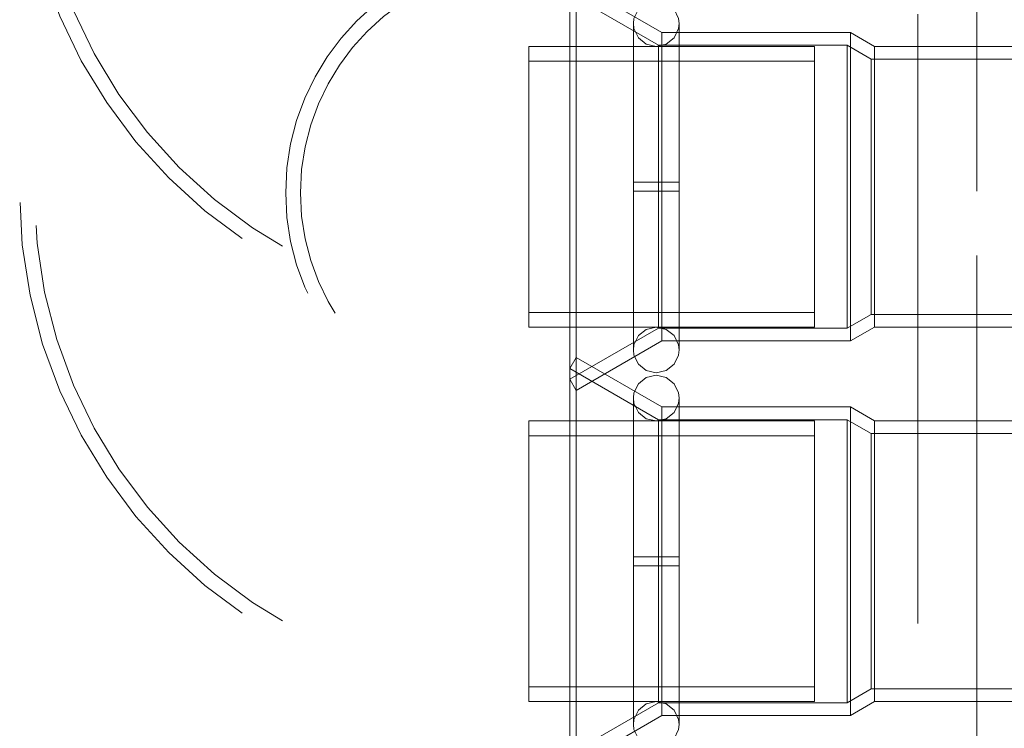
# Model space of a CAD drawing. Units: inches. Extents: x 16 to 254, y 6 to 229.
# Drawn here: x 77 to 81, y 118 to 121 of the extents above; entities that cross this region are included whole.
import ezdxf

# ---------------------------------------------------------------- set-up
doc = ezdxf.new("R2010")
doc.units = ezdxf.units.IN
doc.header["$MEASUREMENT"] = 0
for name, pattern in [('AI-Linetype-1094', [2.57175, 1.54305, -1.0287]), ('AI-Linetype-11061', [2.57175, 1.54305, -1.0287]), ('AI-Linetype-11063', [2.57175, 1.54305, -1.0287]), ('AI-Linetype-11066', [2.57175, 1.54305, -1.0287]), ('AI-Linetype-11067', [2.57175, 1.54305, -1.0287]), ('AI-Linetype-11068', [2.57175, 1.54305, -1.0287]), ('AI-Linetype-11069', [2.57175, 1.54305, -1.0287]), ('AI-Linetype-11070', [2.57175, 1.54305, -1.0287]), ('AI-Linetype-11148', [2.57175, 1.54305, -1.0287]), ('AI-Linetype-11149', [2.57175, 1.54305, -1.0287]), ('AI-Linetype-11150', [2.57175, 1.54305, -1.0287]), ('AI-Linetype-11151', [2.57175, 1.54305, -1.0287]), ('AI-Linetype-11152', [2.57175, 1.54305, -1.0287]), ('AI-Linetype-11153', [2.57175, 1.54305, -1.0287]), ('AI-Linetype-11154', [2.57175, 1.54305, -1.0287]), ('AI-Linetype-11158', [2.57175, 1.54305, -1.0287]), ('AI-Linetype-11159', [2.57175, 1.54305, -1.0287]), ('AI-Linetype-11162', [2.57175, 1.54305, -1.0287]), ('AI-Linetype-1131', [2.57175, 1.54305, -1.0287]), ('AI-Linetype-1191', [2.57175, 1.54305, -1.0287]), ('AI-Linetype-1252', [2.57175, 1.54305, -1.0287]), ('AI-Linetype-13174', [2.57175, 1.54305, -1.0287]), ('AI-Linetype-1351', [2.57175, 1.54305, -1.0287]), ('AI-Linetype-13662', [2.57175, 1.54305, -1.0287]), ('AI-Linetype-13983', [2.57175, 1.54305, -1.0287]), ('AI-Linetype-1417', [2.57175, 1.54305, -1.0287]), ('AI-Linetype-1433', [2.57175, 1.54305, -1.0287]), ('AI-Linetype-1463', [2.57175, 1.54305, -1.0287]), ('AI-Linetype-2329', [2.57175, 1.54305, -1.0287]), ('AI-Linetype-2535', [2.57175, 1.54305, -1.0287]), ('AI-Linetype-2596', [2.57175, 1.54305, -1.0287]), ('AI-Linetype-2632', [2.57175, 1.54305, -1.0287]), ('AI-Linetype-2663', [2.57175, 1.54305, -1.0287]), ('AI-Linetype-2693', [2.57175, 1.54305, -1.0287]), ('AI-Linetype-2823', [2.57175, 1.54305, -1.0287]), ('AI-Linetype-2854', [2.57175, 1.54305, -1.0287]), ('AI-Linetype-2890', [2.57175, 1.54305, -1.0287]), ('AI-Linetype-2989', [2.57175, 1.54305, -1.0287]), ('AI-Linetype-3077', [2.57175, 1.54305, -1.0287]), ('AI-Linetype-3107', [2.57175, 1.54305, -1.0287]), ('AI-Linetype-3400', [2.57175, 1.54305, -1.0287]), ('AI-Linetype-3413', [2.57175, 1.54305, -1.0287]), ('AI-Linetype-3844', [2.57175, 1.54305, -1.0287]), ('AI-Linetype-3857', [2.57175, 1.54305, -1.0287]), ('AI-Linetype-3995', [2.57175, 1.54305, -1.0287]), ('AI-Linetype-4', [2.57175, 1.54305, -1.0287]), ('AI-Linetype-4008', [2.57175, 1.54305, -1.0287]), ('AI-Linetype-4045', [2.57175, 1.54305, -1.0287]), ('AI-Linetype-4058', [2.57175, 1.54305, -1.0287]), ('AI-Linetype-4095', [2.57175, 1.54305, -1.0287]), ('AI-Linetype-4108', [2.57175, 1.54305, -1.0287]), ('AI-Linetype-4123', [2.57175, 1.54305, -1.0287]), ('AI-Linetype-4161', [2.57175, 1.54305, -1.0287]), ('AI-Linetype-4174', [2.57175, 1.54305, -1.0287]), ('AI-Linetype-4458', [2.57175, 1.54305, -1.0287]), ('AI-Linetype-4461', [2.57175, 1.54305, -1.0287]), ('AI-Linetype-4464', [2.57175, 1.54305, -1.0287]), ('AI-Linetype-4465', [2.57175, 1.54305, -1.0287]), ('AI-Linetype-4468', [2.57175, 1.54305, -1.0287]), ('AI-Linetype-4469', [2.57175, 1.54305, -1.0287]), ('AI-Linetype-451', [2.57175, 1.54305, -1.0287]), ('AI-Linetype-4510', [2.57175, 1.54305, -1.0287]), ('AI-Linetype-4511', [2.57175, 1.54305, -1.0287]), ('AI-Linetype-4512', [2.57175, 1.54305, -1.0287]), ('AI-Linetype-4513', [2.57175, 1.54305, -1.0287]), ('AI-Linetype-4724', [2.57175, 1.54305, -1.0287]), ('AI-Linetype-4727', [2.57175, 1.54305, -1.0287]), ('AI-Linetype-4730', [2.57175, 1.54305, -1.0287]), ('AI-Linetype-4731', [2.57175, 1.54305, -1.0287]), ('AI-Linetype-4734', [2.57175, 1.54305, -1.0287]), ('AI-Linetype-4735', [2.57175, 1.54305, -1.0287]), ('AI-Linetype-4770', [2.57175, 1.54305, -1.0287]), ('AI-Linetype-481', [2.57175, 1.54305, -1.0287]), ('AI-Linetype-4815', [2.57175, 1.54305, -1.0287]), ('AI-Linetype-4816', [2.57175, 1.54305, -1.0287]), ('AI-Linetype-4817', [2.57175, 1.54305, -1.0287]), ('AI-Linetype-4818', [2.57175, 1.54305, -1.0287]), ('AI-Linetype-512', [2.57175, 1.54305, -1.0287]), ('AI-Linetype-5390', [2.57175, 1.54305, -1.0287]), ('AI-Linetype-5391', [2.57175, 1.54305, -1.0287]), ('AI-Linetype-5520', [2.57175, 1.54305, -1.0287]), ('AI-Linetype-5521', [2.57175, 1.54305, -1.0287]), ('AI-Linetype-5522', [2.57175, 1.54305, -1.0287]), ('AI-Linetype-5523', [2.57175, 1.54305, -1.0287]), ('AI-Linetype-5540', [2.57175, 1.54305, -1.0287]), ('AI-Linetype-5541', [2.57175, 1.54305, -1.0287]), ('AI-Linetype-5542', [2.57175, 1.54305, -1.0287]), ('AI-Linetype-5546', [2.57175, 1.54305, -1.0287]), ('AI-Linetype-584', [2.57175, 1.54305, -1.0287]), ('AI-Linetype-5946', [2.57175, 1.54305, -1.0287]), ('AI-Linetype-5947', [2.57175, 1.54305, -1.0287]), ('AI-Linetype-5948', [2.57175, 1.54305, -1.0287]), ('AI-Linetype-5949', [2.57175, 1.54305, -1.0287]), ('AI-Linetype-6062', [2.57175, 1.54305, -1.0287]), ('AI-Linetype-6063', [2.57175, 1.54305, -1.0287]), ('AI-Linetype-6064', [2.57175, 1.54305, -1.0287]), ('AI-Linetype-6074', [2.57175, 1.54305, -1.0287]), ('AI-Linetype-6075', [2.57175, 1.54305, -1.0287]), ('AI-Linetype-6076', [2.57175, 1.54305, -1.0287]), ('AI-Linetype-6077', [2.57175, 1.54305, -1.0287]), ('AI-Linetype-6831', [2.57175, 1.54305, -1.0287]), ('AI-Linetype-6857', [2.57175, 1.54305, -1.0287]), ('AI-Linetype-6932', [2.57175, 1.54305, -1.0287]), ('AI-Linetype-6958', [2.57175, 1.54305, -1.0287]), ('AI-Linetype-7033', [2.57175, 1.54305, -1.0287]), ('AI-Linetype-7059', [2.57175, 1.54305, -1.0287]), ('AI-Linetype-7134', [2.57175, 1.54305, -1.0287]), ('AI-Linetype-739', [2.57175, 1.54305, -1.0287]), ('AI-Linetype-7391', [2.57175, 1.54305, -1.0287]), ('AI-Linetype-770', [2.57175, 1.54305, -1.0287]), ('AI-Linetype-7725', [2.57175, 1.54305, -1.0287]), ('AI-Linetype-800', [2.57175, 1.54305, -1.0287]), ('AI-Linetype-897', [2.57175, 1.54305, -1.0287]), ('AI-Linetype-930', [2.57175, 1.54305, -1.0287]), ('AI-Linetype-9632', [2.57175, 1.54305, -1.0287]), ('AI-Linetype-9634', [2.57175, 1.54305, -1.0287]), ('AI-Linetype-9635', [2.57175, 1.54305, -1.0287]), ('AI-Linetype-9637', [2.57175, 1.54305, -1.0287]), ('AI-Linetype-9638', [2.57175, 1.54305, -1.0287]), ('AI-Linetype-9639', [2.57175, 1.54305, -1.0287]), ('AI-Linetype-9640', [2.57175, 1.54305, -1.0287]), ('AI-Linetype-966', [2.57175, 1.54305, -1.0287]), ('AI-Linetype-9720', [2.57175, 1.54305, -1.0287]), ('AI-Linetype-9721', [2.57175, 1.54305, -1.0287]), ('AI-Linetype-9722', [2.57175, 1.54305, -1.0287]), ('AI-Linetype-9723', [2.57175, 1.54305, -1.0287]), ('AI-Linetype-9724', [2.57175, 1.54305, -1.0287]), ('AI-Linetype-9725', [2.57175, 1.54305, -1.0287]), ('AI-Linetype-9727', [2.57175, 1.54305, -1.0287]), ('AI-Linetype-9730', [2.57175, 1.54305, -1.0287]), ('AI-Linetype-9731', [2.57175, 1.54305, -1.0287]), ('AI-Linetype-9734', [2.57175, 1.54305, -1.0287]), ('AI-Linetype-996', [2.57175, 1.54305, -1.0287])]:
    doc.linetypes.add(name, pattern=pattern)
doc.layers.add('Livello 1', color=7, linetype='Continuous')

# ---------------------------------------------------------------- blocks, each defined once
blk = doc.blocks.new('block 2')
at = {"layer": 'Livello 1', "color": 7, "linetype": 'AI-Linetype-7725', "lineweight": 13, "true_color": 0xffffff}
blk.add_lwpolyline([(80.4373, 77.259), (80.4373, 148.434)], dxfattribs=at)
at = {"layer": 'Livello 1', "color": 7, "linetype": 'AI-Linetype-13983', "lineweight": 13, "true_color": 0xffffff}
blk.add_lwpolyline([(80.4371, 137.1275), (80.4371, 77.259)], dxfattribs=at)
at = {"layer": 'Livello 1', "color": 7, "linetype": 'AI-Linetype-13662', "lineweight": 13, "true_color": 0xffffff}
blk.add_lwpolyline([(80.2499, 93.4565), (80.2499, 122.7772)], dxfattribs=at)
at = {"layer": 'Livello 1', "color": 7, "linetype": 'AI-Linetype-7391', "lineweight": 13, "true_color": 0xffffff}
blk.add_lwpolyline([(80.2499, 85.3467), (80.2499, 122.4492)], dxfattribs=at)
at = {"layer": 'Livello 1', "color": 7, "linetype": 'AI-Linetype-11066', "lineweight": 13, "true_color": 0xffffff}
blk.add_lwpolyline([(79.1636, 119.521), (79.1636, 120.8159)], dxfattribs=at)
at = {"layer": 'Livello 1', "color": 7, "linetype": 'AI-Linetype-11153', "lineweight": 13, "true_color": 0xffffff}
blk.add_lwpolyline([(79.4353, 120.6588), (79.1636, 120.8159)], dxfattribs=at)
at = {"layer": 'Livello 1', "color": 7, "linetype": 'AI-Linetype-11162', "lineweight": 13, "true_color": 0xffffff}
blk.add_lwpolyline([(79.1435, 119.5562), (79.1435, 120.7809)], dxfattribs=at)
at = {"layer": 'Livello 1', "color": 7, "linetype": 'AI-Linetype-6077', "lineweight": 13, "true_color": 0xffffff}
blk.add_lwpolyline([(79.4177, 120.7597), (79.3859, 120.7527), (79.3609, 120.7325), (79.3467, 120.7036), (79.345, 120.6874)], dxfattribs=at)
at = {"layer": 'Livello 1', "color": 7, "linetype": 'AI-Linetype-6075', "lineweight": 13, "true_color": 0xffffff}
blk.add_lwpolyline([(79.4904, 120.6874), (79.4885, 120.7036), (79.4746, 120.7325), (79.4491, 120.7527), (79.4177, 120.7597)], dxfattribs=at)
at = {"layer": 'Livello 1', "color": 7, "linetype": 'AI-Linetype-6932', "lineweight": 13, "true_color": 0xffffff}
blk.add_lwpolyline([(79.345, 120.6874), (79.3467, 120.6712), (79.3609, 120.6419), (79.3859, 120.6217), (79.4177, 120.6147)], dxfattribs=at)
at = {"layer": 'Livello 1', "color": 7, "linetype": 'AI-Linetype-6063', "lineweight": 13, "true_color": 0xffffff}
blk.add_lwpolyline([(79.345, 119.6496), (79.345, 120.6839), (79.345, 120.1825)], dxfattribs=at)
at = {"layer": 'Livello 1', "color": 7, "linetype": 'AI-Linetype-7033', "lineweight": 13, "true_color": 0xffffff}
blk.add_lwpolyline([(79.4177, 120.6147), (79.4491, 120.6217), (79.4746, 120.6419), (79.4885, 120.6712), (79.4904, 120.6874)], dxfattribs=at)
at = {"layer": 'Livello 1', "color": 7, "linetype": 'AI-Linetype-6062', "lineweight": 13, "true_color": 0xffffff}
blk.add_lwpolyline([(79.4904, 120.1542), (79.4904, 119.6496), (79.4904, 120.6839), (79.4904, 120.6436), (79.4904, 120.1825)], dxfattribs=at)
at = {"layer": 'Livello 1', "color": 7, "linetype": 'AI-Linetype-11063', "lineweight": 13, "true_color": 0xffffff}
blk.add_lwpolyline([(79.4353, 119.6781), (79.4353, 120.6588)], dxfattribs=at)
at = {"layer": 'Livello 1', "color": 7, "linetype": 'AI-Linetype-11151', "lineweight": 13, "true_color": 0xffffff}
blk.add_lwpolyline([(79.4353, 120.6588), (80.0358, 120.6588)], dxfattribs=at)
at = {"layer": 'Livello 1', "color": 7, "linetype": 'AI-Linetype-11061', "lineweight": 13, "true_color": 0xffffff}
blk.add_lwpolyline([(80.0358, 119.6781), (80.0358, 120.6588)], dxfattribs=at)
at = {"layer": 'Livello 1', "color": 7, "linetype": 'AI-Linetype-11149', "lineweight": 13, "true_color": 0xffffff}
blk.add_lwpolyline([(80.0358, 120.6588), (80.1119, 120.6147)], dxfattribs=at)
at = {"layer": 'Livello 1', "color": 7, "linetype": 'AI-Linetype-4730', "lineweight": 13, "true_color": 0xffffff}
blk.add_lwpolyline([(79.0124, 120.6147), (79.9214, 120.6147)], dxfattribs=at)
at = {"layer": 'Livello 1', "color": 7, "linetype": 'AI-Linetype-4770', "lineweight": 13, "true_color": 0xffffff}
blk.add_lwpolyline([(79.0124, 119.7691), (79.0124, 120.1684), (79.0124, 120.6147)], dxfattribs=at)
at = {"layer": 'Livello 1', "color": 7, "linetype": 'AI-Linetype-11068', "lineweight": 13, "true_color": 0xffffff}
blk.add_lwpolyline([(79.4248, 119.7188), (79.4248, 120.6183)], dxfattribs=at)
at = {"layer": 'Livello 1', "color": 7, "linetype": 'AI-Linetype-4735', "lineweight": 13, "true_color": 0xffffff}
blk.add_lwpolyline([(79.9214, 120.6147), (79.9214, 119.7222)], dxfattribs=at)
at = {"layer": 'Livello 1', "color": 7, "linetype": 'AI-Linetype-11069', "lineweight": 13, "true_color": 0xffffff}
blk.add_lwpolyline([(80.0247, 120.6183), (80.0247, 119.7188)], dxfattribs=at)
at = {"layer": 'Livello 1', "color": 7, "linetype": 'AI-Linetype-11067', "lineweight": 13, "true_color": 0xffffff}
blk.add_lwpolyline([(80.1119, 120.6147), (80.1119, 119.7222)], dxfattribs=at)
at = {"layer": 'Livello 1', "color": 7, "linetype": 'AI-Linetype-11158', "lineweight": 13, "true_color": 0xffffff}
blk.add_lwpolyline([(80.1119, 120.6147), (80.578, 120.6147)], dxfattribs=at)
at = {"layer": 'Livello 1', "color": 7, "linetype": 'AI-Linetype-4724', "lineweight": 13, "true_color": 0xffffff}
blk.add_lwpolyline([(79.0124, 120.5678), (79.0124, 120.1684)], dxfattribs=at)
at = {"layer": 'Livello 1', "color": 7, "linetype": 'AI-Linetype-4734', "lineweight": 13, "true_color": 0xffffff}
blk.add_lwpolyline([(79.9214, 119.7691), (79.9214, 120.5678)], dxfattribs=at)
at = {"layer": 'Livello 1', "color": 7, "linetype": 'AI-Linetype-11070', "lineweight": 13, "true_color": 0xffffff}
blk.add_lwpolyline([(80.101, 119.7625), (80.101, 120.5742)], dxfattribs=at)
at = {"layer": 'Livello 1', "color": 7, "linetype": 'AI-Linetype-5947', "lineweight": 13, "true_color": 0xffffff}
blk.add_lwpolyline([(79.4177, 120.1825), (79.345, 120.1825)], dxfattribs=at)
at = {"layer": 'Livello 1', "color": 7, "linetype": 'AI-Linetype-5948', "lineweight": 13, "true_color": 0xffffff}
blk.add_lwpolyline([(79.4177, 120.1825), (79.4904, 120.1825)], dxfattribs=at)
at = {"layer": 'Livello 1', "color": 7, "linetype": 'AI-Linetype-4727', "lineweight": 13, "true_color": 0xffffff}
blk.add_lwpolyline([(79.0124, 120.1684), (79.0124, 119.7222)], dxfattribs=at)
at = {"layer": 'Livello 1', "color": 7, "linetype": 'AI-Linetype-5949', "lineweight": 13, "true_color": 0xffffff}
blk.add_lwpolyline([(79.4177, 120.1542), (79.345, 120.1542)], dxfattribs=at)
at = {"layer": 'Livello 1', "color": 7, "linetype": 'AI-Linetype-6064', "lineweight": 13, "true_color": 0xffffff}
blk.add_lwpolyline([(79.345, 119.6496), (79.345, 120.1542)], dxfattribs=at)
at = {"layer": 'Livello 1', "color": 7, "linetype": 'AI-Linetype-5946', "lineweight": 13, "true_color": 0xffffff}
blk.add_lwpolyline([(79.4177, 120.1542), (79.4904, 120.1542)], dxfattribs=at)
at = {"layer": 'Livello 1', "color": 7, "linetype": 'AI-Linetype-4731', "lineweight": 13, "true_color": 0xffffff}
blk.add_lwpolyline([(79.9214, 119.7222), (79.0124, 119.7222)], dxfattribs=at)
at = {"layer": 'Livello 1', "color": 7, "linetype": 'AI-Linetype-6831', "lineweight": 13, "true_color": 0xffffff}
blk.add_lwpolyline([(79.345, 119.6496), (79.3467, 119.6657), (79.3609, 119.695), (79.3859, 119.7146), (79.4177, 119.7222)], dxfattribs=at)
at = {"layer": 'Livello 1', "color": 7, "linetype": 'AI-Linetype-7134', "lineweight": 13, "true_color": 0xffffff}
blk.add_lwpolyline([(79.4177, 119.7222), (79.4491, 119.7146), (79.4746, 119.695), (79.4885, 119.6657), (79.4904, 119.6496)], dxfattribs=at)
at = {"layer": 'Livello 1', "color": 7, "linetype": 'AI-Linetype-11148', "lineweight": 13, "true_color": 0xffffff}
blk.add_lwpolyline([(80.1119, 119.7222), (80.0358, 119.6781)], dxfattribs=at)
at = {"layer": 'Livello 1', "color": 7, "linetype": 'AI-Linetype-11159', "lineweight": 13, "true_color": 0xffffff}
blk.add_lwpolyline([(80.578, 119.7222), (80.1119, 119.7222)], dxfattribs=at)
at = {"layer": 'Livello 1', "color": 7, "linetype": 'AI-Linetype-11152', "lineweight": 13, "true_color": 0xffffff}
blk.add_lwpolyline([(79.4353, 119.6781), (79.1636, 119.521)], dxfattribs=at)
at = {"layer": 'Livello 1', "color": 7, "linetype": 'AI-Linetype-11150', "lineweight": 13, "true_color": 0xffffff}
blk.add_lwpolyline([(80.0358, 119.6781), (79.4353, 119.6781)], dxfattribs=at)
at = {"layer": 'Livello 1', "color": 7, "linetype": 'AI-Linetype-6076', "lineweight": 13, "true_color": 0xffffff}
blk.add_lwpolyline([(79.4177, 119.5768), (79.3859, 119.5841), (79.3609, 119.6044), (79.3467, 119.6334), (79.345, 119.6496)], dxfattribs=at)
at = {"layer": 'Livello 1', "color": 7, "linetype": 'AI-Linetype-6074', "lineweight": 13, "true_color": 0xffffff}
blk.add_lwpolyline([(79.4904, 119.6496), (79.4885, 119.6334), (79.4746, 119.6044), (79.4491, 119.5841), (79.4177, 119.5768)], dxfattribs=at)
at = {"layer": 'Livello 1', "color": 7, "linetype": 'AI-Linetype-9727', "lineweight": 13, "true_color": 0xffffff}
blk.add_lwpolyline([(79.1435, 119.5903), (79.1636, 119.6251)], dxfattribs=at)
at = {"layer": 'Livello 1', "color": 7, "linetype": 'AI-Linetype-9635', "lineweight": 13, "true_color": 0xffffff}
blk.add_lwpolyline([(79.1636, 118.3304), (79.1636, 119.6251)], dxfattribs=at)
at = {"layer": 'Livello 1', "color": 7, "linetype": 'AI-Linetype-9725', "lineweight": 13, "true_color": 0xffffff}
blk.add_lwpolyline([(79.4353, 119.4683), (79.1636, 119.6251)], dxfattribs=at)
at = {"layer": 'Livello 1', "color": 7, "linetype": 'AI-Linetype-9734', "lineweight": 13, "true_color": 0xffffff}
blk.add_lwpolyline([(79.1435, 118.3655), (79.1435, 119.5903)], dxfattribs=at)
at = {"layer": 'Livello 1', "color": 7, "linetype": 'AI-Linetype-11154', "lineweight": 13, "true_color": 0xffffff}
blk.add_lwpolyline([(79.1435, 119.5562), (79.1636, 119.521)], dxfattribs=at)
at = {"layer": 'Livello 1', "color": 7, "linetype": 'AI-Linetype-5523', "lineweight": 13, "true_color": 0xffffff}
blk.add_lwpolyline([(79.4177, 119.5693), (79.3859, 119.562), (79.3609, 119.5421), (79.3467, 119.5128), (79.345, 119.4969)], dxfattribs=at)
at = {"layer": 'Livello 1', "color": 7, "linetype": 'AI-Linetype-5521', "lineweight": 13, "true_color": 0xffffff}
blk.add_lwpolyline([(79.4904, 119.4969), (79.4885, 119.5128), (79.4746, 119.5421), (79.4491, 119.562), (79.4177, 119.5693)], dxfattribs=at)
at = {"layer": 'Livello 1', "color": 7, "linetype": 'AI-Linetype-6958', "lineweight": 13, "true_color": 0xffffff}
blk.add_lwpolyline([(79.345, 119.4969), (79.3467, 119.4804), (79.3609, 119.4511), (79.3859, 119.4311), (79.4177, 119.4242)], dxfattribs=at)
at = {"layer": 'Livello 1', "color": 7, "linetype": 'AI-Linetype-5541', "lineweight": 13, "true_color": 0xffffff}
blk.add_lwpolyline([(79.345, 118.4589), (79.345, 119.4931), (79.345, 118.9919)], dxfattribs=at)
at = {"layer": 'Livello 1', "color": 7, "linetype": 'AI-Linetype-7059', "lineweight": 13, "true_color": 0xffffff}
blk.add_lwpolyline([(79.4177, 119.4242), (79.4491, 119.4311), (79.4746, 119.4511), (79.4885, 119.4804), (79.4904, 119.4969)], dxfattribs=at)
at = {"layer": 'Livello 1', "color": 7, "linetype": 'AI-Linetype-5540', "lineweight": 13, "true_color": 0xffffff}
blk.add_lwpolyline([(79.4904, 118.9636), (79.4904, 118.4589), (79.4904, 119.4931), (79.4904, 118.9919)], dxfattribs=at)
at = {"layer": 'Livello 1', "color": 7, "linetype": 'AI-Linetype-9634', "lineweight": 13, "true_color": 0xffffff}
blk.add_lwpolyline([(79.4353, 119.4683), (79.4353, 118.4875)], dxfattribs=at)
at = {"layer": 'Livello 1', "color": 7, "linetype": 'AI-Linetype-9723', "lineweight": 13, "true_color": 0xffffff}
blk.add_lwpolyline([(79.4353, 119.4683), (80.0358, 119.4683)], dxfattribs=at)
at = {"layer": 'Livello 1', "color": 7, "linetype": 'AI-Linetype-9632', "lineweight": 13, "true_color": 0xffffff}
blk.add_lwpolyline([(80.0358, 119.4683), (80.0358, 118.4875)], dxfattribs=at)
at = {"layer": 'Livello 1', "color": 7, "linetype": 'AI-Linetype-9721', "lineweight": 13, "true_color": 0xffffff}
blk.add_lwpolyline([(80.0358, 119.4683), (80.1119, 119.4242)], dxfattribs=at)
at = {"layer": 'Livello 1', "color": 7, "linetype": 'AI-Linetype-4464', "lineweight": 13, "true_color": 0xffffff}
blk.add_lwpolyline([(79.0124, 119.4242), (79.9214, 119.4242)], dxfattribs=at)
at = {"layer": 'Livello 1', "color": 7, "linetype": 'AI-Linetype-13174', "lineweight": 13, "true_color": 0xffffff}
blk.add_lwpolyline([(79.0124, 118.5781), (79.0124, 118.9778), (79.0124, 119.4242)], dxfattribs=at)
at = {"layer": 'Livello 1', "color": 7, "linetype": 'AI-Linetype-9638', "lineweight": 13, "true_color": 0xffffff}
blk.add_lwpolyline([(79.4248, 118.5278), (79.4248, 119.4277)], dxfattribs=at)
at = {"layer": 'Livello 1', "color": 7, "linetype": 'AI-Linetype-4469', "lineweight": 13, "true_color": 0xffffff}
blk.add_lwpolyline([(79.9214, 119.4242), (79.9214, 118.5316)], dxfattribs=at)
at = {"layer": 'Livello 1', "color": 7, "linetype": 'AI-Linetype-9639', "lineweight": 13, "true_color": 0xffffff}
blk.add_lwpolyline([(80.0247, 119.4277), (80.0247, 118.5278)], dxfattribs=at)
at = {"layer": 'Livello 1', "color": 7, "linetype": 'AI-Linetype-9637', "lineweight": 13, "true_color": 0xffffff}
blk.add_lwpolyline([(80.1119, 119.4242), (80.1119, 118.5316)], dxfattribs=at)
at = {"layer": 'Livello 1', "color": 7, "linetype": 'AI-Linetype-9730', "lineweight": 13, "true_color": 0xffffff}
blk.add_lwpolyline([(80.1119, 119.4242), (80.578, 119.4242)], dxfattribs=at)
at = {"layer": 'Livello 1', "color": 7, "linetype": 'AI-Linetype-4458', "lineweight": 13, "true_color": 0xffffff}
blk.add_lwpolyline([(79.0124, 119.377), (79.0124, 118.9778)], dxfattribs=at)
at = {"layer": 'Livello 1', "color": 7, "linetype": 'AI-Linetype-4468', "lineweight": 13, "true_color": 0xffffff}
blk.add_lwpolyline([(79.9214, 118.5781), (79.9214, 119.377)], dxfattribs=at)
at = {"layer": 'Livello 1', "color": 7, "linetype": 'AI-Linetype-9640', "lineweight": 13, "true_color": 0xffffff}
blk.add_lwpolyline([(80.101, 118.5719), (80.101, 119.3839)], dxfattribs=at)
at = {"layer": 'Livello 1', "color": 7, "linetype": 'AI-Linetype-5391', "lineweight": 13, "true_color": 0xffffff}
blk.add_lwpolyline([(79.4904, 118.9919), (79.4177, 118.9919), (79.345, 118.9919)], dxfattribs=at)
at = {"layer": 'Livello 1', "color": 7, "linetype": 'AI-Linetype-4461', "lineweight": 13, "true_color": 0xffffff}
blk.add_lwpolyline([(79.0124, 118.9778), (79.0124, 118.5316)], dxfattribs=at)
at = {"layer": 'Livello 1', "color": 7, "linetype": 'AI-Linetype-5542', "lineweight": 13, "true_color": 0xffffff}
blk.add_lwpolyline([(79.345, 118.4589), (79.345, 118.9636)], dxfattribs=at)
at = {"layer": 'Livello 1', "color": 7, "linetype": 'AI-Linetype-5546', "lineweight": 13, "true_color": 0xffffff}
blk.add_lwpolyline([(79.4177, 118.9636), (79.345, 118.9636)], dxfattribs=at)
at = {"layer": 'Livello 1', "color": 7, "linetype": 'AI-Linetype-5390', "lineweight": 13, "true_color": 0xffffff}
blk.add_lwpolyline([(79.4177, 118.9636), (79.4904, 118.9636)], dxfattribs=at)
at = {"layer": 'Livello 1', "color": 7, "linetype": 'AI-Linetype-4465', "lineweight": 13, "true_color": 0xffffff}
blk.add_lwpolyline([(79.9214, 118.5316), (79.0124, 118.5316)], dxfattribs=at)
at = {"layer": 'Livello 1', "color": 7, "linetype": 'AI-Linetype-6857', "lineweight": 13, "true_color": 0xffffff}
blk.add_lwpolyline([(79.345, 118.4589), (79.3467, 118.4748), (79.3609, 118.5041), (79.3859, 118.5244), (79.4177, 118.5316)], dxfattribs=at)
at = {"layer": 'Livello 1', "color": 7, "linetype": 'AI-Linetype-9720', "lineweight": 13, "true_color": 0xffffff}
blk.add_lwpolyline([(80.1119, 118.5316), (80.0358, 118.4875)], dxfattribs=at)
at = {"layer": 'Livello 1', "color": 7, "linetype": 'AI-Linetype-9731', "lineweight": 13, "true_color": 0xffffff}
blk.add_lwpolyline([(80.578, 118.5316), (80.1119, 118.5316)], dxfattribs=at)
at = {"layer": 'Livello 1', "color": 7, "linetype": 'AI-Linetype-9724', "lineweight": 13, "true_color": 0xffffff}
blk.add_lwpolyline([(79.4353, 118.4875), (79.1636, 118.3304)], dxfattribs=at)
at = {"layer": 'Livello 1', "color": 7, "linetype": 'AI-Linetype-9722', "lineweight": 13, "true_color": 0xffffff}
blk.add_lwpolyline([(80.0358, 118.4875), (79.4353, 118.4875)], dxfattribs=at)
at = {"layer": 'Livello 1', "color": 7, "linetype": 'AI-Linetype-5522', "lineweight": 13, "true_color": 0xffffff}
blk.add_lwpolyline([(79.4177, 118.3862), (79.3859, 118.3931), (79.3609, 118.4135), (79.3467, 118.4427), (79.345, 118.4589)], dxfattribs=at)
at = {"layer": 'Livello 1', "color": 7, "linetype": 'AI-Linetype-5520', "lineweight": 13, "true_color": 0xffffff}
blk.add_lwpolyline([(79.4904, 118.4589), (79.4885, 118.4427), (79.4746, 118.4135), (79.4491, 118.3931), (79.4177, 118.3862)], dxfattribs=at)
at = {"layer": 'Livello 1', "color": 7, "linetype": 'AI-Linetype-4817', "lineweight": 13, "true_color": 0xffffff}
blk.add_open_spline([(79.0124, 122.9582), (79.0124, 122.9582), (79.0124, 122.9585), (79.0124, 122.9585), (78.1191, 122.9585), (77.3941, 122.2335), (77.3941, 121.3404), (77.3941, 120.4471), (78.1191, 119.7222), (79.0124, 119.7222)], degree=3, knots=[0, 0, 0, 0, 1, 1, 1, 2, 2, 2, 3, 3, 3, 3], dxfattribs=at)
at = {"layer": 'Livello 1', "color": 7, "linetype": 'AI-Linetype-4815', "lineweight": 13, "true_color": 0xffffff}
blk.add_open_spline([(79.0124, 122.9117), (79.0124, 122.9117), (79.0124, 122.9117), (79.0124, 122.9117), (78.1449, 122.9117), (77.4411, 122.2075), (77.4411, 121.3404), (77.4411, 120.4729), (78.1449, 119.7691), (79.0124, 119.7691)], degree=3, knots=[0, 0, 0, 0, 1, 1, 1, 2, 2, 2, 3, 3, 3, 3], dxfattribs=at)
at = {"layer": 'Livello 1', "color": 7, "linetype": 'AI-Linetype-4816', "lineweight": 13, "true_color": 0xffffff}
blk.add_open_spline([(79.0124, 122.1126), (79.0124, 122.1126), (79.0124, 122.1126), (79.0124, 122.1126), (78.5859, 122.1126), (78.2398, 121.7665), (78.2398, 121.3404), (78.2398, 120.9139), (78.5859, 120.5678), (79.0124, 120.5678)], degree=3, knots=[0, 0, 0, 0, 1, 1, 1, 2, 2, 2, 3, 3, 3, 3], dxfattribs=at)
at = {"layer": 'Livello 1', "color": 7, "linetype": 'AI-Linetype-4818', "lineweight": 13, "true_color": 0xffffff}
blk.add_open_spline([(79.0124, 122.0661), (79.0124, 122.0661), (79.0124, 122.0661), (79.0124, 122.0661), (78.6116, 122.0661), (78.2867, 121.7407), (78.2867, 121.3404), (78.2867, 120.9396), (78.6116, 120.6147), (79.0124, 120.6147)], degree=3, knots=[0, 0, 0, 0, 1, 1, 1, 2, 2, 2, 3, 3, 3, 3], dxfattribs=at)
at = {"layer": 'Livello 1', "color": 7, "linetype": 'AI-Linetype-4512', "lineweight": 13, "true_color": 0xffffff}
blk.add_open_spline([(79.0124, 121.7676), (79.0124, 121.7676), (79.0124, 121.7676), (79.0124, 121.7676), (78.1191, 121.7676), (77.3941, 121.0426), (77.3941, 120.1494), (77.3941, 119.2561), (78.1191, 118.5316), (79.0124, 118.5316)], degree=3, knots=[0, 0, 0, 0, 1, 1, 1, 2, 2, 2, 3, 3, 3, 3], dxfattribs=at)
at = {"layer": 'Livello 1', "color": 7, "linetype": 'AI-Linetype-4510', "lineweight": 13, "true_color": 0xffffff}
blk.add_open_spline([(79.0124, 121.7207), (79.0124, 121.7207), (79.0124, 121.7207), (79.0124, 121.7207), (78.1449, 121.7207), (77.4411, 121.0169), (77.4411, 120.1494), (77.4411, 119.2823), (78.1449, 118.5781), (79.0124, 118.5781)], degree=3, knots=[0, 0, 0, 0, 1, 1, 1, 2, 2, 2, 3, 3, 3, 3], dxfattribs=at)
at = {"layer": 'Livello 1', "color": 7, "linetype": 'AI-Linetype-4511', "lineweight": 13, "true_color": 0xffffff}
blk.add_open_spline([(79.0124, 120.9223), (79.0124, 120.9223), (79.0124, 120.922), (79.0124, 120.922), (78.5859, 120.922), (78.2398, 120.5759), (78.2398, 120.1494), (78.2398, 119.7233), (78.5859, 119.377), (79.0124, 119.377)], degree=3, knots=[0, 0, 0, 0, 1, 1, 1, 2, 2, 2, 3, 3, 3, 3], dxfattribs=at)
at = {"layer": 'Livello 1', "color": 7, "linetype": 'AI-Linetype-4513', "lineweight": 13, "true_color": 0xffffff}
blk.add_open_spline([(79.0124, 120.8751), (79.0124, 120.8751), (79.0124, 120.8751), (79.0124, 120.8751), (78.6116, 120.8751), (78.2867, 120.5501), (78.2867, 120.1494), (78.2867, 119.7491), (78.6116, 119.4239), (79.0124, 119.4239)], degree=3, knots=[0, 0, 0, 0, 1, 1, 1, 2, 2, 2, 3, 3, 3, 3], dxfattribs=at)

msp = doc.modelspace()

# ---------------------------------------------------------------- linework, layer by layer
at = {"layer": 'Livello 1', "color": 7, "linetype": 'AI-Linetype-4', "lineweight": 13, "true_color": 0xffffff}
msp.add_lwpolyline([(80.4371, 77.259), (80.4371, 148.434)], dxfattribs=at)
at = {"layer": 'Livello 1', "color": 7, "linetype": 'AI-Linetype-584', "lineweight": 13, "true_color": 0xffffff}
msp.add_lwpolyline([(80.4371, 137.1275), (80.4371, 77.259)], dxfattribs=at)
at = {"layer": 'Livello 1', "color": 7, "linetype": 'AI-Linetype-1351', "lineweight": 13, "true_color": 0xffffff}
msp.add_lwpolyline([(79.1636, 119.521), (79.1636, 120.8159)], dxfattribs=at)
at = {"layer": 'Livello 1', "color": 7, "linetype": 'AI-Linetype-770', "lineweight": 13, "true_color": 0xffffff}
msp.add_lwpolyline([(79.4248, 120.6183), (79.1435, 120.7809)], dxfattribs=at)
at = {"layer": 'Livello 1', "color": 7, "linetype": 'AI-Linetype-1252', "lineweight": 13, "true_color": 0xffffff}
msp.add_lwpolyline([(79.4353, 119.6781), (79.4353, 120.6588)], dxfattribs=at)
at = {"layer": 'Livello 1', "color": 7, "linetype": 'AI-Linetype-1191', "lineweight": 13, "true_color": 0xffffff}
msp.add_lwpolyline([(80.0358, 119.6781), (80.0358, 120.6588)], dxfattribs=at)
at = {"layer": 'Livello 1', "color": 7, "linetype": 'AI-Linetype-3995', "lineweight": 13, "true_color": 0xffffff}
msp.add_lwpolyline([(79.0124, 120.1684), (79.0124, 120.6147)], dxfattribs=at)
at = {"layer": 'Livello 1', "color": 7, "linetype": 'AI-Linetype-897', "lineweight": 13, "true_color": 0xffffff}
msp.add_lwpolyline([(79.4248, 119.7188), (79.4248, 120.6183)], dxfattribs=at)
at = {"layer": 'Livello 1', "color": 7, "linetype": 'AI-Linetype-966', "lineweight": 13, "true_color": 0xffffff}
msp.add_lwpolyline([(80.0247, 120.6183), (79.4248, 120.6183)], dxfattribs=at)
at = {"layer": 'Livello 1', "color": 7, "linetype": 'AI-Linetype-930', "lineweight": 13, "true_color": 0xffffff}
msp.add_lwpolyline([(80.0247, 119.7188), (80.0247, 120.6183)], dxfattribs=at)
at = {"layer": 'Livello 1', "color": 7, "linetype": 'AI-Linetype-1094', "lineweight": 13, "true_color": 0xffffff}
msp.add_lwpolyline([(80.101, 120.5742), (80.0247, 120.6183)], dxfattribs=at)
at = {"layer": 'Livello 1', "color": 7, "linetype": 'AI-Linetype-512', "lineweight": 13, "true_color": 0xffffff}
msp.add_lwpolyline([(80.1119, 119.7222), (80.1119, 120.6147)], dxfattribs=at)
at = {"layer": 'Livello 1', "color": 7, "linetype": 'AI-Linetype-3844', "lineweight": 13, "true_color": 0xffffff}
msp.add_lwpolyline([(79.0124, 120.1684), (79.0124, 120.5678)], dxfattribs=at)
at = {"layer": 'Livello 1', "color": 7, "linetype": 'AI-Linetype-4095', "lineweight": 13, "true_color": 0xffffff}
msp.add_lwpolyline([(79.0124, 120.5678), (79.9214, 120.5678)], dxfattribs=at)
at = {"layer": 'Livello 1', "color": 7, "linetype": 'AI-Linetype-481', "lineweight": 13, "true_color": 0xffffff}
msp.add_lwpolyline([(80.578, 120.5742), (80.101, 120.5742)], dxfattribs=at)
at = {"layer": 'Livello 1', "color": 7, "linetype": 'AI-Linetype-1131', "lineweight": 13, "true_color": 0xffffff}
msp.add_lwpolyline([(80.101, 119.7625), (80.101, 120.5742)], dxfattribs=at)
at = {"layer": 'Livello 1', "color": 7, "linetype": 'AI-Linetype-3400', "lineweight": 13, "true_color": 0xffffff}
msp.add_lwpolyline([(79.0124, 119.7222), (79.0124, 120.1684)], dxfattribs=at)
at = {"layer": 'Livello 1', "color": 7, "linetype": 'AI-Linetype-4161', "lineweight": 13, "true_color": 0xffffff}
msp.add_lwpolyline([(79.0124, 119.7691), (79.0124, 120.1684)], dxfattribs=at)
at = {"layer": 'Livello 1', "color": 7, "linetype": 'AI-Linetype-4045', "lineweight": 13, "true_color": 0xffffff}
msp.add_lwpolyline([(79.0124, 119.7691), (79.9214, 119.7691)], dxfattribs=at)
at = {"layer": 'Livello 1', "color": 7, "linetype": 'AI-Linetype-996', "lineweight": 13, "true_color": 0xffffff}
msp.add_lwpolyline([(80.0247, 119.7188), (80.101, 119.7625)], dxfattribs=at)
at = {"layer": 'Livello 1', "color": 7, "linetype": 'AI-Linetype-451', "lineweight": 13, "true_color": 0xffffff}
msp.add_lwpolyline([(80.578, 119.7625), (80.101, 119.7625)], dxfattribs=at)
at = {"layer": 'Livello 1', "color": 7, "linetype": 'AI-Linetype-739', "lineweight": 13, "true_color": 0xffffff}
msp.add_lwpolyline([(79.1435, 119.5562), (79.4248, 119.7188)], dxfattribs=at)
at = {"layer": 'Livello 1', "color": 7, "linetype": 'AI-Linetype-800', "lineweight": 13, "true_color": 0xffffff}
msp.add_lwpolyline([(79.4248, 119.7188), (80.0247, 119.7188)], dxfattribs=at)
at = {"layer": 'Livello 1', "color": 7, "linetype": 'AI-Linetype-2329', "lineweight": 13, "true_color": 0xffffff}
msp.add_lwpolyline([(79.1636, 118.3304), (79.1636, 119.6251)], dxfattribs=at)
at = {"layer": 'Livello 1', "color": 7, "linetype": 'AI-Linetype-3107', "lineweight": 13, "true_color": 0xffffff}
msp.add_lwpolyline([(79.4248, 119.4277), (79.1435, 119.5903)], dxfattribs=at)
at = {"layer": 'Livello 1', "color": 7, "linetype": 'AI-Linetype-2854', "lineweight": 13, "true_color": 0xffffff}
msp.add_lwpolyline([(79.4353, 118.4875), (79.4353, 119.4683)], dxfattribs=at)
at = {"layer": 'Livello 1', "color": 7, "linetype": 'AI-Linetype-2823', "lineweight": 13, "true_color": 0xffffff}
msp.add_lwpolyline([(80.0358, 118.4875), (80.0358, 119.4683)], dxfattribs=at)
at = {"layer": 'Livello 1', "color": 7, "linetype": 'AI-Linetype-4008', "lineweight": 13, "true_color": 0xffffff}
msp.add_lwpolyline([(79.0124, 118.9778), (79.0124, 119.4242)], dxfattribs=at)
at = {"layer": 'Livello 1', "color": 7, "linetype": 'AI-Linetype-2632', "lineweight": 13, "true_color": 0xffffff}
msp.add_lwpolyline([(80.0247, 119.4277), (79.4248, 119.4277)], dxfattribs=at)
at = {"layer": 'Livello 1', "color": 7, "linetype": 'AI-Linetype-2989', "lineweight": 13, "true_color": 0xffffff}
msp.add_lwpolyline([(79.4248, 118.5278), (79.4248, 119.4277)], dxfattribs=at)
at = {"layer": 'Livello 1', "color": 7, "linetype": 'AI-Linetype-2535', "lineweight": 13, "true_color": 0xffffff}
msp.add_lwpolyline([(80.0247, 118.5278), (80.0247, 119.4277)], dxfattribs=at)
at = {"layer": 'Livello 1', "color": 7, "linetype": 'AI-Linetype-2693', "lineweight": 13, "true_color": 0xffffff}
msp.add_lwpolyline([(80.101, 119.3839), (80.0247, 119.4277)], dxfattribs=at)
at = {"layer": 'Livello 1', "color": 7, "linetype": 'AI-Linetype-1417', "lineweight": 13, "true_color": 0xffffff}
msp.add_lwpolyline([(80.1119, 118.5316), (80.1119, 119.4242)], dxfattribs=at)
at = {"layer": 'Livello 1', "color": 7, "linetype": 'AI-Linetype-3857', "lineweight": 13, "true_color": 0xffffff}
msp.add_lwpolyline([(79.0124, 118.9778), (79.0124, 119.377)], dxfattribs=at)
at = {"layer": 'Livello 1', "color": 7, "linetype": 'AI-Linetype-4108', "lineweight": 13, "true_color": 0xffffff}
msp.add_lwpolyline([(79.9214, 119.377), (79.0124, 119.377)], dxfattribs=at)
at = {"layer": 'Livello 1', "color": 7, "linetype": 'AI-Linetype-1463', "lineweight": 13, "true_color": 0xffffff}
msp.add_lwpolyline([(80.101, 119.3839), (80.578, 119.3839)], dxfattribs=at)
at = {"layer": 'Livello 1', "color": 7, "linetype": 'AI-Linetype-2596', "lineweight": 13, "true_color": 0xffffff}
msp.add_lwpolyline([(80.101, 118.5719), (80.101, 119.3839)], dxfattribs=at)
at = {"layer": 'Livello 1', "color": 7, "linetype": 'AI-Linetype-3413', "lineweight": 13, "true_color": 0xffffff}
msp.add_lwpolyline([(79.0124, 118.5316), (79.0124, 118.9778)], dxfattribs=at)
at = {"layer": 'Livello 1', "color": 7, "linetype": 'AI-Linetype-4174', "lineweight": 13, "true_color": 0xffffff}
msp.add_lwpolyline([(79.0124, 118.5781), (79.0124, 118.9778)], dxfattribs=at)
at = {"layer": 'Livello 1', "color": 7, "linetype": 'AI-Linetype-4058', "lineweight": 13, "true_color": 0xffffff}
msp.add_lwpolyline([(79.9214, 118.5781), (79.0124, 118.5781)], dxfattribs=at)
at = {"layer": 'Livello 1', "color": 7, "linetype": 'AI-Linetype-2663', "lineweight": 13, "true_color": 0xffffff}
msp.add_lwpolyline([(80.0247, 118.5278), (80.101, 118.5719)], dxfattribs=at)
at = {"layer": 'Livello 1', "color": 7, "linetype": 'AI-Linetype-1433', "lineweight": 13, "true_color": 0xffffff}
msp.add_lwpolyline([(80.101, 118.5719), (80.578, 118.5719)], dxfattribs=at)
at = {"layer": 'Livello 1', "color": 7, "linetype": 'AI-Linetype-3077', "lineweight": 13, "true_color": 0xffffff}
msp.add_lwpolyline([(79.1435, 118.3655), (79.4248, 118.5278)], dxfattribs=at)
at = {"layer": 'Livello 1', "color": 7, "linetype": 'AI-Linetype-4123', "lineweight": 13, "true_color": 0xffffff}
msp.add_lwpolyline([(79.4177, 118.5316), (79.4491, 118.5244), (79.4746, 118.5041), (79.4885, 118.4748), (79.4904, 118.4589)], dxfattribs=at)
at = {"layer": 'Livello 1', "color": 7, "linetype": 'AI-Linetype-2890', "lineweight": 13, "true_color": 0xffffff}
msp.add_lwpolyline([(80.0247, 118.5278), (79.4248, 118.5278)], dxfattribs=at)

# ---------------------------------------------------------------- block references
at = {"layer": 'Livello 1'}
msp.add_blockref('block 2', (0, 0), dxfattribs=at)

doc.saveas('drawing.dxf')
